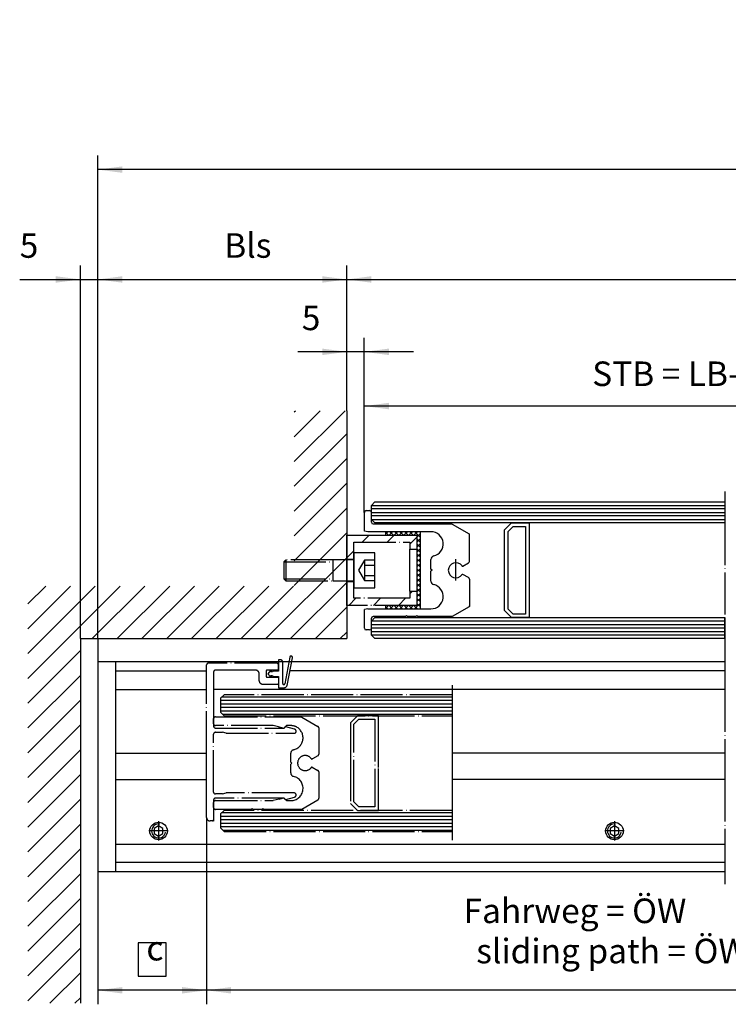
# Model space of a CAD drawing. Units: inches. Extents: x -36 to 2335, y -478 to 1184.
# Drawn here: x 1209 to 1411, y 262 to 543 of the extents above; entities that cross this region are included whole.
import ezdxf

# ---------------------------------------------------------------- set-up
doc = ezdxf.new("R2010")
doc.units = ezdxf.units.IN
doc.linetypes.add('DASH_CENTER', pattern=[14, 11, -1, 1, -1])
doc.linetypes.add('DOT_CENTER', pattern=[14, 12, -1, 0, -1])
doc.layers.add('1', color=7, linetype='Continuous')
doc.layers.add('UMRISS05', color=3, linetype='Continuous')
doc.styles.add('CONVERTER_11', font='txt.shx', dxfattribs={"width": 0.72})
doc.dimstyles.new('ME10_DIM_103', dxfattribs={"dimtxt": 7, "dimasz": 7, "dimexe": 4, "dimexo": 0, "dimgap": 4, "dimtad": 1, "dimdsep": 46, "dimtxsty": 'CONVERTER_11', "dimsah": 1, "dimcen": 0.09, "dimclrd": 3, "dimclre": 3, "dimclrt": 4, "dimadec": 0, "dimazin": 0, "dimtfac": 1, "dimtdec": 4, "dimtix": 1, "dimtmove": 0, "dimatfit": 3, "dimfxl": 0, "dimtolj": 1, "dimtzin": 0, "dimarcsym": 0})
doc.dimstyles.new('ME10_DIM_104', dxfattribs={"dimtxt": 7, "dimasz": 7, "dimexe": 4, "dimexo": 0, "dimgap": 4, "dimtad": 1, "dimdsep": 46, "dimtxsty": 'CONVERTER_11', "dimsah": 1, "dimcen": 0.09, "dimclrd": 3, "dimclre": 3, "dimclrt": 4, "dimadec": 0, "dimazin": 0, "dimtfac": 1, "dimtdec": 4, "dimtix": 1, "dimtmove": 0, "dimatfit": 3, "dimfxl": 0, "dimtolj": 1, "dimtzin": 0, "dimarcsym": 0})
doc.dimstyles.new('ME10_DIM_109', dxfattribs={"dimtxt": 7, "dimasz": 7, "dimexe": 4, "dimexo": 0, "dimgap": 4, "dimtad": 1, "dimdsep": 46, "dimtxsty": 'CONVERTER_11', "dimsah": 1, "dimcen": 0.09, "dimclrd": 3, "dimclre": 3, "dimclrt": 4, "dimadec": 0, "dimazin": 0, "dimtfac": 1, "dimtdec": 4, "dimtix": 1, "dimtmove": 0, "dimatfit": 3, "dimfxl": 0, "dimtolj": 1, "dimtzin": 0, "dimarcsym": 0})
doc.dimstyles.new('ME10_DIM_110', dxfattribs={"dimtxt": 7, "dimasz": 7, "dimexe": 4, "dimexo": 0, "dimgap": 4, "dimtad": 1, "dimdsep": 46, "dimtxsty": 'CONVERTER_11', "dimsah": 1, "dimcen": 0.09, "dimclrd": 3, "dimclre": 3, "dimclrt": 4, "dimadec": 0, "dimazin": 0, "dimtfac": 1, "dimtdec": 4, "dimtix": 1, "dimtmove": 0, "dimatfit": 3, "dimfxl": 0, "dimtolj": 1, "dimtzin": 0, "dimarcsym": 0})
doc.dimstyles.new('ME10_DIM_111', dxfattribs={"dimtxt": 7, "dimasz": 7, "dimexe": 4, "dimexo": 0, "dimgap": 4, "dimtad": 1, "dimdsep": 46, "dimtxsty": 'CONVERTER_11', "dimsah": 1, "dimcen": 0.09, "dimclrd": 3, "dimclre": 3, "dimclrt": 4, "dimadec": 0, "dimazin": 0, "dimtfac": 1, "dimtdec": 4, "dimtix": 1, "dimtmove": 0, "dimatfit": 3, "dimfxl": 0, "dimtolj": 1, "dimtzin": 0, "dimarcsym": 0})
doc.dimstyles.new('ME10_DIM_112', dxfattribs={"dimtxt": 7, "dimasz": 7, "dimexe": 4, "dimexo": 0, "dimgap": 4, "dimtad": 1, "dimdsep": 46, "dimtxsty": 'CONVERTER_11', "dimsah": 1, "dimcen": 0.09, "dimclrd": 3, "dimclre": 3, "dimclrt": 4, "dimadec": 0, "dimazin": 0, "dimtfac": 1, "dimtdec": 4, "dimtix": 1, "dimtmove": 0, "dimatfit": 3, "dimfxl": 0, "dimtolj": 1, "dimtzin": 0, "dimarcsym": 0})
doc.dimstyles.new('ME10_DIM_113', dxfattribs={"dimtxt": 7, "dimasz": 7, "dimexe": 4, "dimexo": 0, "dimgap": 4, "dimtad": 1, "dimdsep": 46, "dimtxsty": 'CONVERTER_11', "dimsah": 1, "dimcen": 0.09, "dimclrd": 3, "dimclre": 3, "dimclrt": 4, "dimadec": 0, "dimazin": 0, "dimtfac": 1, "dimtdec": 4, "dimtix": 1, "dimtmove": 0, "dimatfit": 3, "dimfxl": 0, "dimtolj": 1, "dimtzin": 0, "dimarcsym": 0})
doc.dimstyles.new('ME10_DIM_34', dxfattribs={"dimtxt": 7, "dimasz": 7, "dimexe": 4, "dimexo": 0, "dimgap": 4, "dimtad": 1, "dimdsep": 46, "dimtxsty": 'CONVERTER_11', "dimsah": 1, "dimcen": 0.09, "dimclrd": 3, "dimclre": 3, "dimclrt": 4, "dimadec": 0, "dimazin": 0, "dimtfac": 1, "dimtdec": 4, "dimtix": 1, "dimtmove": 0, "dimatfit": 3, "dimfxl": 0, "dimtolj": 1, "dimtzin": 0, "dimarcsym": 0})
pattern_1 = [(0, (0, 0), (0, 1), [])]
pattern_2 = [(45, (0, 0), (-3.535534, 3.535534), [])]

# ---------------------------------------------------------------- blocks, each defined once
blk = doc.blocks.new('97002-5-0815__11', base_point=(1122.13, 472.16))
at = {"layer": '1', "color": 7, "linetype": 'DOT_CENTER'}
blk.add_line((1284.83, 353.24), (1286.33, 361.16), dxfattribs=at)
at = {"layer": 'UMRISS05', "color": 7, "linetype": 'DOT_CENTER'}
for p, q in [((1282.35, 360.58), (1282.35, 357.33)), ((1282.85, 360.58), (1282.35, 360.58)), ((1283.55, 353.76), (1283.55, 359.88)), ((1285.54, 361.31), (1284.15, 353.71)), ((1280.1, 357.5), (1279.35, 356.58)), ((1280.15, 357.08), (1280.35, 357.52)), ((1280.66, 357.08), (1280.15, 357.08)), ((1280.75, 357.33), (1280.66, 357.08)), ((1282.35, 357.33), (1280.75, 357.33)), ((1279.35, 356.58), (1280.1, 355.66)), ((1280.15, 356.08), (1280.66, 356.08)), ((1280.35, 355.65), (1280.15, 356.08)), ((1280.66, 356.08), (1280.75, 355.83)), ((1280.75, 355.83), (1282.35, 355.83)), ((1282.35, 355.83), (1282.35, 352.58)), ((1282.35, 352.58), (1283.89, 352.58))]:
    blk.add_line(p, q, dxfattribs=at)
for centre, radius, start, end in [((1282.85, 359.88), 0.7, 0, 90), ((1285.93, 361.23), 0.4, 349.6248, 169.6248), ((1280.23, 357.43), 0.15, 34.0948, 150.7539), ((1280.23, 355.73), 0.15, 209.2461, 325.9052), ((1283.85, 353.76), 0.3, 180, 349.6248), ((1283.89, 353.58), 1, 270, 340)]:
    blk.add_arc(centre, radius, start, end, dxfattribs=at)
blk = doc.blocks.new('Gewindestift_DIN_916_-_M5_x_5-__80', base_point=(1245.41, 308.98))
at = {"layer": '1', "color": 3, "linetype": 'DOT_CENTER'}
for p, q in [((1250.91, 311.73), (1245.41, 311.73)), ((1248.16, 314.48), (1248.16, 308.98))]:
    blk.add_line(p, q, dxfattribs=at)
at = {"layer": '1', "color": 4, "linetype": 'Continuous'}
for p, q in [((1248.16, 313.18), (1246.91, 312.45)), ((1246.91, 312.45), (1246.91, 311.01)), ((1249.41, 312.45), (1248.16, 313.18)), ((1249.41, 311.01), (1249.41, 312.45)), ((1246.91, 311.01), (1248.16, 310.29)), ((1248.16, 310.29), (1249.41, 311.01))]:
    blk.add_line(p, q, dxfattribs=at)
blk.add_circle((1248.16, 311.73), 2.5, dxfattribs=at)
at = {"layer": '1', "color": 3, "linetype": 'Continuous'}
blk.add_arc((1248.16, 311.73), 2, 80, 350, dxfattribs=at)
blk = doc.blocks.new('Gewindestift_DIN_916_-_M5_x_5-__81', base_point=(1375.41, 308.98))
at = {"layer": '1', "color": 3, "linetype": 'DOT_CENTER'}
for p, q in [((1380.91, 311.73), (1375.41, 311.73)), ((1378.16, 314.48), (1378.16, 308.98))]:
    blk.add_line(p, q, dxfattribs=at)
at = {"layer": '1', "color": 4, "linetype": 'Continuous'}
for p, q in [((1378.16, 313.18), (1376.91, 312.45)), ((1376.91, 312.45), (1376.91, 311.01)), ((1379.41, 312.45), (1378.16, 313.18)), ((1379.41, 311.01), (1379.41, 312.45)), ((1376.91, 311.01), (1378.16, 310.29)), ((1378.16, 310.29), (1379.41, 311.01))]:
    blk.add_line(p, q, dxfattribs=at)
blk.add_circle((1378.16, 311.73), 2.5, dxfattribs=at)
at = {"layer": '1', "color": 3, "linetype": 'Continuous'}
blk.add_arc((1378.16, 311.73), 2, 80, 350, dxfattribs=at)
blk = doc.blocks.new('*D122')
at = {"layer": '1', "color": 3, "linetype": 'Continuous'}
for p, q in [((1230.85, 366.58), (1230.85, 504.35)), ((1782.23, 393.58), (1782.23, 504.35)), ((1782.23, 500.35), (1230.85, 500.35)), ((1782.23, 366.58), (1782.23, 381.58))]:
    blk.add_line(p, q, dxfattribs=at)
at = {"layer": '1', "color": 3}
for points in [[(1237.85, 501.27), (1237.85, 499.43), (1230.85, 500.35)], [(1775.23, 499.43), (1775.23, 501.27), (1782.23, 500.35)]]:
    blk.add_solid(points, dxfattribs=at)
at = {"layer": '1', "color": 4, "insert": (1467.11, 516.45), "char_height": 7, "attachment_point": 7, "rotation": 0.0001, "line_spacing_factor": 0.60024, "style": 'CONVERTER_11'}
blk.add_mtext('Antriebslänge AL +Vrs', dxfattribs=at)
at = {"layer": '1', "color": 3, "insert": (1481.49, 505.85), "char_height": 7, "attachment_point": 7, "rotation": 0.0001, "line_spacing_factor": 0.60024, "style": 'CONVERTER_11'}
blk.add_mtext('drive length AL + Vrs', dxfattribs=at)
blk = doc.blocks.new('*D191')
at = {"layer": '1', "color": 3, "linetype": 'Continuous'}
for p, q in [((1261.85, 315.58), (1261.85, 262.3)), ((1469.23, 315.58), (1469.23, 262.3)), ((1469.23, 266.3), (1261.85, 266.3))]:
    blk.add_line(p, q, dxfattribs=at)
at = {"layer": '1', "color": 3}
for points in [[(1268.85, 267.22), (1268.85, 265.37), (1261.85, 266.3)], [(1462.23, 265.37), (1462.23, 267.22), (1469.23, 266.3)]]:
    blk.add_solid(points, dxfattribs=at)
at = {"layer": '1', "color": 4, "insert": (1335.14, 283.27), "char_height": 7, "attachment_point": 7, "rotation": 0.0001, "line_spacing_factor": 0.60024, "style": 'CONVERTER_11'}
blk.add_mtext('Fahrweg = ÖW', dxfattribs=at)
at = {"layer": '1', "color": 3, "insert": (1338.75, 271.8), "char_height": 7, "attachment_point": 7, "rotation": 0.0001, "line_spacing_factor": 0.60024, "style": 'CONVERTER_11'}
blk.add_mtext('sliding path = ÖW', dxfattribs=at)
blk = doc.blocks.new('*D192')
at = {"layer": '1', "color": 3, "linetype": 'Continuous'}
for p, q in [((1261.85, 315.58), (1261.85, 262.3)), ((1230.85, 293.58), (1230.85, 262.3)), ((1261.85, 266.3), (1230.85, 266.3))]:
    blk.add_line(p, q, dxfattribs=at)
at = {"layer": '1', "color": 3}
for points in [[(1237.85, 267.22), (1237.85, 265.37), (1230.85, 266.3)], [(1254.85, 265.37), (1254.85, 267.22), (1261.85, 266.3)]]:
    blk.add_solid(points, dxfattribs=at)
at = {"layer": '1', "color": 4, "insert": (1244.67, 272.62), "char_height": 7, "attachment_point": 7, "rotation": 0.0001, "line_spacing_factor": 0.60024, "style": 'CONVERTER_11'}
blk.add_mtext('c', dxfattribs=at)
blk = doc.blocks.new('*D197')
at = {"layer": '1', "color": 3, "linetype": 'Continuous'}
for p, q in [((1301.83, 431.58), (1301.83, 452.38)), ((1306.83, 402.58), (1306.83, 452.38)), ((1301.83, 448.38), (1287.83, 448.38)), ((1306.83, 448.38), (1301.83, 448.38)), ((1320.83, 448.38), (1306.83, 448.38))]:
    blk.add_line(p, q, dxfattribs=at)
at = {"layer": '1', "color": 3}
for points in [[(1294.83, 447.45), (1294.83, 449.3), (1301.83, 448.38)], [(1313.83, 449.3), (1313.83, 447.45), (1306.83, 448.38)]]:
    blk.add_solid(points, dxfattribs=at)
at = {"layer": '1', "color": 4, "insert": (1288.99, 452.38), "char_height": 7, "attachment_point": 7, "rotation": 0.0001, "line_spacing_factor": 0.60024, "style": 'CONVERTER_11'}
blk.add_mtext('5', dxfattribs=at)
blk = doc.blocks.new('*D198')
at = {"layer": '1', "color": 3, "linetype": 'Continuous'}
for p, q in [((1306.83, 402.58), (1306.83, 436.91)), ((1517.23, 401.6), (1517.23, 436.91)), ((1517.23, 432.91), (1306.83, 432.91))]:
    blk.add_line(p, q, dxfattribs=at)
at = {"layer": '1', "color": 3}
for points in [[(1313.83, 433.84), (1313.83, 431.99), (1306.83, 432.91)], [(1510.23, 431.99), (1510.23, 433.84), (1517.23, 432.91)]]:
    blk.add_solid(points, dxfattribs=at)
at = {"layer": '1', "color": 4, "insert": (1371.82, 436.44), "char_height": 7, "attachment_point": 7, "rotation": 0.0001, "line_spacing_factor": 0.60024, "style": 'CONVERTER_11'}
blk.add_mtext('STB = LB-ÖW-12,5', dxfattribs=at)
blk = doc.blocks.new('*D199')
at = {"layer": '1', "color": 3, "linetype": 'Continuous'}
for p, q in [((1225.85, 366.58), (1225.85, 473.02)), ((1230.85, 366.58), (1230.85, 473.02)), ((1208.55, 469.02), (1225.85, 469.02)), ((1225.85, 469.02), (1230.85, 469.02)), ((1230.85, 469.02), (1244.85, 469.02))]:
    blk.add_line(p, q, dxfattribs=at)
at = {"layer": '1', "color": 3}
for points in [[(1218.85, 468.1), (1218.85, 469.94), (1225.85, 469.02)], [(1237.85, 469.94), (1237.85, 468.1), (1230.85, 469.02)]]:
    blk.add_solid(points, dxfattribs=at)
at = {"layer": '1', "color": 4, "insert": (1208.55, 473.02), "char_height": 7, "attachment_point": 7, "rotation": 0.0001, "line_spacing_factor": 0.60024, "style": 'CONVERTER_11'}
blk.add_mtext('5', dxfattribs=at)
blk = doc.blocks.new('*D200')
at = {"layer": '1', "color": 3, "linetype": 'Continuous'}
for p, q in [((1301.83, 431.58), (1301.83, 473.02)), ((1742.23, 431.58), (1742.23, 473.02)), ((1301.83, 469.02), (1742.23, 469.02))]:
    blk.add_line(p, q, dxfattribs=at)
at = {"layer": '1', "color": 3}
for points in [[(1308.83, 469.94), (1308.83, 468.1), (1301.83, 469.02)], [(1735.23, 468.1), (1735.23, 469.94), (1742.23, 469.02)]]:
    blk.add_solid(points, dxfattribs=at)
at = {"layer": '1', "color": 4, "insert": (1488.69, 481.52), "char_height": 7, "attachment_point": 7, "rotation": 0.0001, "line_spacing_factor": 0.60024, "style": 'CONVERTER_11'}
blk.add_mtext('Lichte Bauweite LB', dxfattribs=at)
at = {"layer": '1', "color": 3, "insert": (1486.83, 473.02), "char_height": 7, "attachment_point": 7, "rotation": 0.0001, "line_spacing_factor": 0.60024, "style": 'CONVERTER_11'}
blk.add_mtext('clear construction width LB', dxfattribs=at)
blk = doc.blocks.new('*D201')
at = {"layer": '1', "color": 3, "linetype": 'Continuous'}
for p, q in [((1230.85, 366.58), (1230.85, 473.02)), ((1301.83, 431.58), (1301.83, 473.02)), ((1230.85, 469.02), (1301.83, 469.02))]:
    blk.add_line(p, q, dxfattribs=at)
at = {"layer": '1', "color": 3}
for points in [[(1237.85, 469.94), (1237.85, 468.1), (1230.85, 469.02)], [(1294.83, 468.1), (1294.83, 469.94), (1301.83, 469.02)]]:
    blk.add_solid(points, dxfattribs=at)
at = {"layer": '1', "color": 4, "insert": (1266.88, 473.02), "char_height": 7, "attachment_point": 7, "rotation": 0.0001, "line_spacing_factor": 0.60024, "style": 'CONVERTER_11'}
blk.add_mtext('Bls', dxfattribs=at)

msp = doc.modelspace()

# ---------------------------------------------------------------- hatches: boundary and pattern name
at = {"layer": '1', "linetype": 'Continuous'}
h = msp.add_hatch(dxfattribs=at)
h.set_pattern_fill('_USER', scale=5, angle=45, pattern_type=0)
h.set_pattern_definition(pattern_2)
h.paths.add_polyline_path([(1301.834, 366.582), (1282.834, 366.582), (1225.853, 366.582), (1225.853, 262.582), (1210.853, 262.582), (1210.853, 381.582), (1282.834, 381.582), (1286.834, 381.582), (1286.834, 431.582), (1301.834, 431.582)])
h = msp.add_hatch(dxfattribs=at)
h.set_pattern_fill('_USER', color=3, scale=5, angle=45, pattern_type=0)
h.set_pattern_definition(pattern_2)
h.paths.add_polyline_path([(1321.834, 396.082), (1321.834, 392.082), (1319.834, 392.082), (1319.834, 394.082), (1303.834, 394.082), (1303.834, 389.282), (1301.834, 389.282), (1301.834, 396.082)])
h = msp.add_hatch(dxfattribs=at)
h.set_pattern_fill('CUSTOM18', color=3, angle=135, pattern_type=2)
h.set_pattern_definition([(135, (0, 0), (-1e-16, -1.41421356), []), (225, (0, 0), (1.41421356, 3e-16), [])])
h.paths.add_polyline_path([(1321.834, 397.078), (1312.834, 397.078), (1312.834, 396.073), (1321.834, 396.073), (1321.834, 383.082), (1321.834, 376.082), (1312.834, 376.082), (1312.834, 375.078), (1321.834, 375.078), (1322.834, 375.078), (1322.834, 383.082), (1322.834, 397.078)])
h = msp.add_hatch(dxfattribs=at)
h.set_pattern_fill('_USER', color=3, scale=5, angle=45, pattern_type=0)
h.set_pattern_definition(pattern_2)
h.paths.add_polyline_path([(1303.834, 382.882), (1303.834, 378.082), (1319.834, 378.082), (1319.834, 380.082), (1321.834, 380.082), (1321.834, 376.082), (1301.834, 376.082), (1301.834, 382.882)])
h = msp.add_hatch(dxfattribs=at)
h.set_pattern_fill('_USER', pattern_type=0)
h.set_pattern_definition(pattern_1)
h.paths.add_polyline_path([(1331.853, 350.582), (1331.853, 344.582), (1266.853, 344.582), (1265.853, 345.582), (1265.853, 349.582), (1266.853, 350.582)])
h = msp.add_hatch(dxfattribs=at)
h.set_pattern_fill('_USER', pattern_type=0)
h.set_pattern_definition(pattern_1)
h.paths.add_polyline_path([(1331.853, 317.582), (1331.853, 311.582), (1266.853, 311.582), (1265.853, 312.582), (1265.853, 316.582), (1266.853, 317.582)])

# ---------------------------------------------------------------- linework, layer by layer
at = {"layer": '1', "color": 2, "linetype": 'Continuous'}
for p, q in [((1301.834, 431.582), (1301.834, 366.582)), ((1225.853, 366.582), (1282.834, 366.582)), ((1225.853, 366.582), (1225.853, 262.582)), ((1282.834, 366.582), (1301.834, 366.582))]:
    msp.add_line(p, q, dxfattribs=at)
at = {"layer": '1', "color": 7, "linetype": 'DOT_CENTER'}
for p, q in [((1409.634, 408.582), (1409.634, 404.582)), ((1409.634, 405.582), (1409.634, 404.582)), ((1409.634, 404.582), (1409.634, 403.582)), ((1409.634, 404.582), (1409.634, 403.582)), ((1409.634, 403.582), (1409.634, 402.582)), ((1409.634, 403.582), (1409.634, 402.582)), ((1409.634, 402.582), (1409.634, 401.582)), ((1409.634, 402.582), (1409.634, 401.582)), ((1409.634, 401.582), (1409.634, 400.582)), ((1409.634, 401.582), (1409.634, 400.582)), ((1409.634, 400.582), (1409.634, 399.582)), ((1409.634, 400.582), (1409.634, 399.582)), ((1409.634, 399.582), (1409.634, 372.582)), ((1409.634, 371.582), (1409.634, 372.582)), ((1409.634, 372.582), (1409.634, 371.582)), ((1409.634, 370.582), (1409.634, 371.582)), ((1409.634, 371.582), (1409.634, 370.582)), ((1409.634, 368.582), (1409.634, 370.582)), ((1409.634, 370.582), (1409.634, 368.582)), ((1409.634, 367.582), (1409.634, 368.582)), ((1409.634, 368.582), (1409.634, 367.582)), ((1409.634, 367.582), (1409.634, 366.582)), ((1409.634, 366.582), (1409.634, 367.582)), ((1409.634, 366.582), (1409.634, 360.082)), ((1281.853, 359.582), (1262.353, 359.582)), ((1409.634, 360.082), (1409.634, 357.382)), ((1261.853, 357.382), (1261.853, 359.082)), ((1261.853, 352.032), (1261.853, 357.382)), ((1263.853, 357.082), (1263.853, 352.032)), ((1275.853, 357.582), (1264.353, 357.582)), ((1278.853, 357.382), (1278.853, 355.782)), ((1282.153, 357.582), (1279.053, 357.582)), ((1282.353, 357.782), (1282.353, 359.082)), ((1409.634, 357.382), (1409.634, 352.032)), ((1276.853, 354.582), (1276.853, 356.582)), ((1279.053, 355.582), (1282.153, 355.582)), ((1282.353, 355.382), (1282.353, 353.782)), ((1261.853, 333.932), (1261.853, 352.032)), ((1263.853, 352.032), (1263.853, 341.58)), ((1277.853, 353.582), (1282.153, 353.582)), ((1331.853, 353.322), (1331.853, 350.582)), ((1409.634, 352.032), (1409.634, 333.932)), ((1266.853, 350.582), (1265.853, 349.582)), ((1265.853, 349.582), (1265.853, 345.582)), ((1331.853, 350.582), (1266.853, 350.582)), ((1331.853, 350.582), (1331.853, 344.582)), ((1266.853, 344.582), (1265.853, 345.582)), ((1263.853, 342.3), (1263.853, 343.8)), ((1263.853, 342.282), (1263.853, 343.782)), ((1264.353, 344.282), (1288.719, 344.282)), ((1266.853, 344.582), (1331.853, 344.582)), ((1288.719, 344.282), (1288.853, 344.282)), ((1288.853, 344.282), (1288.969, 344.215)), ((1288.969, 344.215), (1293.603, 341.539)), ((1302.853, 342.582), (1304.553, 344.282)), ((1303.853, 342.167), (1305.267, 343.582)), ((1304.553, 344.282), (1304.853, 344.582)), ((1310.853, 344.582), (1304.853, 344.582)), ((1305.267, 343.582), (1309.853, 343.582)), ((1309.853, 343.582), (1309.853, 318.582)), ((1310.853, 344.282), (1310.853, 344.582)), ((1310.853, 341.392), (1310.853, 344.282)), ((1331.853, 344.782), (1331.853, 344.282)), ((1331.853, 344.282), (1331.853, 341.392)), ((1280.867, 341.782), (1264.353, 341.782)), ((1264.353, 341.08), (1283.853, 341.08)), ((1264.353, 339.88), (1266.353, 339.88)), ((1264.353, 339.88), (1266.353, 339.88)), ((1267.473, 339.58), (1266.353, 339.88)), ((1282.323, 341.392), (1280.867, 341.782)), ((1283.853, 340.982), (1282.323, 341.392)), ((1283.853, 340.982), (1282.547, 341.332)), ((1284.653, 341.782), (1283.853, 340.982)), ((1284.131, 341.358), (1283.853, 341.08)), ((1286.942, 340.76), (1284.42, 341.435)), ((1285.853, 341.782), (1284.653, 341.782)), ((1293.853, 341.106), (1293.853, 333.641)), ((1302.853, 342.582), (1302.853, 341.392)), ((1302.853, 341.392), (1302.853, 333.332)), ((1303.853, 319.996), (1303.853, 342.167)), ((1310.853, 333.332), (1310.853, 341.392)), ((1331.853, 341.392), (1331.853, 333.932)), ((1263.853, 322.783), (1263.853, 339.38)), ((1267.473, 339.58), (1286.786, 339.58)), ((1261.853, 326.432), (1261.853, 333.932)), ((1285.853, 333.332), (1285.853, 333.894)), ((1285.853, 332.222), (1285.853, 333.332)), ((1285.853, 331.382), (1285.853, 332.222)), ((1286.153, 331.082), (1285.853, 331.382)), ((1292.051, 332.312), (1291.981, 332.271)), ((1293.603, 333.208), (1292.051, 332.312)), ((1302.853, 333.332), (1302.853, 332.222)), ((1302.853, 332.222), (1302.853, 319.582)), ((1310.853, 332.222), (1310.853, 333.332)), ((1310.853, 329.852), (1310.853, 332.222)), ((1331.853, 333.932), (1331.853, 333.332)), ((1331.853, 333.332), (1331.853, 332.222)), ((1331.853, 332.222), (1331.853, 326.432)), ((1409.634, 333.932), (1409.634, 326.432)), ((1286.153, 331.082), (1285.853, 330.782)), ((1285.853, 328.269), (1285.853, 330.782)), ((1291.981, 329.93), (1293.603, 328.993)), ((1293.853, 328.56), (1293.853, 321.057)), ((1310.853, 317.582), (1310.853, 329.852)), ((1261.853, 315.583), (1261.853, 326.432)), ((1331.853, 326.432), (1331.853, 317.382)), ((1409.634, 326.432), (1409.634, 307.932)), ((1263.853, 320.583), (1263.853, 314.883)), ((1266.353, 322.283), (1264.353, 322.283)), ((1266.353, 322.283), (1264.353, 322.283)), ((1283.853, 321.083), (1264.353, 321.083)), ((1264.353, 320.382), (1280.867, 320.382)), ((1266.353, 322.283), (1267.473, 322.583)), ((1286.786, 322.583), (1267.473, 322.583)), ((1282.547, 320.832), (1280.867, 320.382)), ((1282.547, 320.832), (1283.853, 321.182)), ((1283.853, 321.182), (1284.653, 320.382)), ((1283.853, 321.083), (1284.131, 320.806)), ((1284.42, 320.728), (1286.942, 321.404)), ((1284.653, 320.382), (1285.853, 320.382)), ((1288.969, 317.949), (1293.603, 320.624)), ((1263.853, 318.382), (1263.853, 319.882)), ((1274.553, 317.882), (1264.353, 317.882)), ((1265.853, 316.582), (1266.853, 317.582)), ((1331.853, 317.582), (1266.853, 317.582)), ((1274.553, 317.882), (1274.853, 318.182)), ((1274.853, 318.182), (1275.153, 317.882)), ((1277.553, 317.882), (1275.153, 317.882)), ((1277.553, 317.882), (1277.853, 318.182)), ((1277.853, 318.182), (1278.153, 317.882)), ((1288.719, 317.882), (1278.153, 317.882)), ((1288.853, 317.882), (1288.719, 317.882)), ((1288.853, 317.882), (1288.969, 317.949)), ((1304.853, 317.582), (1302.853, 319.582)), ((1305.267, 318.582), (1303.853, 319.996)), ((1304.853, 317.582), (1310.853, 317.582)), ((1309.853, 318.582), (1305.267, 318.582)), ((1331.853, 317.582), (1331.853, 311.582)), ((1263.553, 314.583), (1262.853, 314.583)), ((1263.853, 314.883), (1263.853, 314.583)), ((1263.853, 314.583), (1263.853, 314.563)), ((1265.853, 316.582), (1265.853, 312.582)), ((1265.853, 312.582), (1266.853, 311.582)), ((1266.853, 311.582), (1331.853, 311.582)), ((1331.853, 311.582), (1331.853, 309.115)), ((1409.634, 307.932), (1409.634, 302.782)), ((1409.634, 302.782), (1409.634, 300.082)), ((1409.634, 300.082), (1409.634, 296.582))]:
    msp.add_line(p, q, dxfattribs=at)
at = {"layer": '1', "color": 3, "linetype": 'Continuous'}
for p, q in [((1309.834, 405.582), (1308.834, 404.582)), ((1308.834, 403.582), (1308.834, 404.582)), ((1308.834, 402.582), (1308.834, 403.582)), ((1308.834, 401.582), (1308.834, 402.582)), ((1308.834, 400.582), (1308.834, 401.582)), ((1309.834, 399.582), (1308.834, 400.582)), ((1336.834, 399.582), (1309.834, 399.582))]:
    msp.add_line(p, q, dxfattribs=at)
at = {"layer": '1', "color": 7, "linetype": 'Continuous'}
for p, q in [((1308.834, 404.582), (1409.634, 404.582)), ((1409.634, 403.582), (1308.834, 403.582)), ((1308.834, 402.582), (1409.634, 402.582)), ((1409.634, 401.582), (1308.834, 401.582)), ((1308.834, 400.582), (1409.634, 400.582)), ((1409.634, 371.582), (1308.834, 371.582)), ((1308.834, 370.582), (1409.634, 370.582)), ((1409.634, 369.582), (1308.834, 369.582)), ((1308.834, 368.582), (1409.634, 368.582)), ((1409.634, 367.582), (1308.834, 367.582))]:
    msp.add_line(p, q, dxfattribs=at)
at = {"layer": '1', "color": 4, "linetype": 'Continuous'}
for p, q in [((1309.834, 405.582), (1409.634, 405.582)), ((1306.834, 397.258), (1306.834, 402.582)), ((1307.334, 403.082), (1308.334, 403.082)), ((1308.834, 401.582), (1308.834, 402.582)), ((1308.834, 400.582), (1308.834, 401.582)), ((1308.834, 399.782), (1308.834, 400.582)), ((1309.334, 399.282), (1331.767, 399.282)), ((1331.767, 399.282), (1331.834, 399.282)), ((1331.834, 399.282), (1331.892, 399.248)), ((1331.892, 399.248), (1336.709, 396.467)), ((1409.634, 399.582), (1336.834, 399.582)), ((1346.834, 397.582), (1348.834, 399.582)), ((1348.834, 399.582), (1353.834, 399.582)), ((1353.834, 399.582), (1353.834, 372.582)), ((1307.834, 397.082), (1306.834, 397.258)), ((1325.834, 397.082), (1307.834, 397.082)), ((1312.834, 397.078), (1312.834, 396.073)), ((1321.834, 397.078), (1312.834, 397.078)), ((1312.834, 396.073), (1321.834, 396.073)), ((1322.834, 397.078), (1321.834, 397.078)), ((1321.834, 396.082), (1321.834, 392.082)), ((1321.834, 396.073), (1321.834, 383.082)), ((1322.834, 383.082), (1322.834, 397.078)), ((1336.709, 396.467), (1336.834, 396.395)), ((1336.834, 396.251), (1336.834, 396.395)), ((1336.834, 388.622), (1336.834, 396.251)), ((1346.834, 386.082), (1346.834, 397.582)), ((1347.834, 397.167), (1349.248, 398.582)), ((1347.834, 374.996), (1347.834, 397.167)), ((1349.248, 398.582), (1352.834, 398.582)), ((1352.834, 398.582), (1352.834, 373.582)), ((1321.834, 392.082), (1321.834, 380.082)), ((1325.834, 386.382), (1325.834, 389.194)), ((1334.962, 387.252), (1336.584, 388.189)), ((1326.134, 386.082), (1325.834, 386.382)), ((1326.134, 386.082), (1325.834, 385.782)), ((1325.834, 383.375), (1325.834, 385.782)), ((1334.796, 387.157), (1334.962, 387.252)), ((1334.962, 384.911), (1334.796, 385.007)), ((1336.584, 383.974), (1334.962, 384.911)), ((1346.834, 374.582), (1346.834, 386.082)), ((1321.834, 383.082), (1321.834, 376.082)), ((1322.834, 375.078), (1322.834, 383.082)), ((1325.834, 382.969), (1325.834, 383.375)), ((1336.834, 383.541), (1336.834, 375.913)), ((1321.834, 380.082), (1321.834, 376.082)), ((1307.834, 375.082), (1306.834, 374.905)), ((1306.834, 374.863), (1306.834, 374.905)), ((1306.834, 373.363), (1306.834, 374.863)), ((1306.834, 369.582), (1306.834, 374.863)), ((1307.834, 375.082), (1325.834, 375.082)), ((1312.834, 376.082), (1312.834, 375.078)), ((1321.834, 376.082), (1312.834, 376.082)), ((1312.834, 375.078), (1321.834, 375.078)), ((1321.834, 375.078), (1322.834, 375.078)), ((1336.709, 375.696), (1331.892, 372.915)), ((1336.834, 375.768), (1336.709, 375.696)), ((1336.834, 375.913), (1336.834, 375.768)), ((1346.834, 374.582), (1348.834, 372.582)), ((1349.248, 373.582), (1347.834, 374.996)), ((1352.834, 373.582), (1349.248, 373.582)), ((1308.834, 371.582), (1309.834, 372.582)), ((1308.834, 371.582), (1308.834, 372.382)), ((1308.834, 370.582), (1308.834, 371.582)), ((1308.834, 370.582), (1308.834, 371.582)), ((1318.534, 372.882), (1309.334, 372.882)), ((1309.834, 372.582), (1336.834, 372.582)), ((1318.834, 373.182), (1318.534, 372.882)), ((1319.134, 372.882), (1318.834, 373.182)), ((1321.534, 372.882), (1319.134, 372.882)), ((1321.534, 372.882), (1321.834, 373.182)), ((1321.834, 373.182), (1322.134, 372.882)), ((1331.767, 372.882), (1322.134, 372.882)), ((1331.834, 372.882), (1331.767, 372.882)), ((1331.892, 372.915), (1331.834, 372.882)), ((1336.834, 372.582), (1409.634, 372.582)), ((1353.834, 372.582), (1348.834, 372.582)), ((1308.334, 369.082), (1307.334, 369.082)), ((1308.834, 368.582), (1308.834, 370.582)), ((1308.834, 369.582), (1308.834, 370.582)), ((1308.834, 367.582), (1308.834, 368.582)), ((1308.834, 367.582), (1309.834, 366.582)), ((1409.634, 366.582), (1309.834, 366.582)), ((1230.853, 360.082), (1235.853, 360.082)), ((1235.853, 360.082), (1235.853, 357.382)), ((1235.853, 360.082), (1409.634, 360.082)), ((1235.853, 357.382), (1261.853, 357.382)), ((1235.853, 357.382), (1235.853, 352.032)), ((1409.634, 357.382), (1285.614, 357.382)), ((1235.853, 352.032), (1261.853, 352.032)), ((1235.853, 352.032), (1235.853, 333.932)), ((1409.634, 352.032), (1263.853, 352.032)), ((1235.853, 333.932), (1261.853, 333.932)), ((1235.853, 333.932), (1235.853, 326.432)), ((1409.634, 333.932), (1331.853, 333.932)), ((1235.853, 326.432), (1261.853, 326.432)), ((1235.853, 326.432), (1235.853, 307.932)), ((1409.634, 326.432), (1331.853, 326.432)), ((1235.853, 307.932), (1409.634, 307.932)), ((1235.853, 307.932), (1235.853, 302.782)), ((1409.634, 302.782), (1235.853, 302.782)), ((1235.853, 302.782), (1235.853, 300.082)), ((1235.853, 300.082), (1230.853, 300.082)), ((1409.634, 300.082), (1235.853, 300.082))]:
    msp.add_line(p, q, dxfattribs=at)
at = {"layer": '1', "color": 3, "linetype": 'DOT_CENTER'}
for p, q in [((1301.834, 396.082), (1321.834, 396.082)), ((1301.834, 389.282), (1301.834, 396.082)), ((1303.834, 394.082), (1319.834, 394.082)), ((1303.834, 389.282), (1303.834, 394.082)), ((1319.834, 394.082), (1319.834, 392.082)), ((1309.834, 391.082), (1303.834, 391.082)), ((1303.834, 391.082), (1303.834, 389.082)), ((1309.834, 388.968), (1309.834, 391.082)), ((1319.834, 392.082), (1321.834, 392.082)), ((1319.834, 380.082), (1319.834, 392.082)), ((1284.434, 389.082), (1283.834, 388.482)), ((1283.834, 388.482), (1283.834, 383.682)), ((1283.834, 388.482), (1297.834, 388.482)), ((1297.834, 389.082), (1284.434, 389.082)), ((1284.434, 389.082), (1284.434, 383.082)), ((1303.834, 389.082), (1297.834, 389.082)), ((1297.834, 389.082), (1297.834, 388.482)), ((1297.834, 388.482), (1297.834, 383.682)), ((1301.834, 389.282), (1303.834, 389.282)), ((1301.834, 382.882), (1301.834, 389.282)), ((1303.834, 382.882), (1303.834, 389.282)), ((1303.834, 389.082), (1303.834, 383.082)), ((1306.834, 388.968), (1305.167, 386.082)), ((1306.834, 388.968), (1306.834, 383.195)), ((1309.834, 388.968), (1306.834, 388.968)), ((1306.834, 387.525), (1309.834, 387.525)), ((1309.834, 387.525), (1309.834, 388.968)), ((1309.834, 384.638), (1309.834, 387.525)), ((1305.167, 386.082), (1306.834, 383.195)), ((1283.834, 383.682), (1284.434, 383.082)), ((1283.834, 383.682), (1297.834, 383.682)), ((1284.434, 383.082), (1297.834, 383.082)), ((1297.834, 383.682), (1297.834, 383.082)), ((1297.834, 383.082), (1303.834, 383.082)), ((1301.834, 382.882), (1303.834, 382.882)), ((1301.834, 376.082), (1301.834, 382.882)), ((1303.834, 383.082), (1303.834, 381.082)), ((1303.834, 378.082), (1303.834, 382.882)), ((1306.834, 384.638), (1309.834, 384.638)), ((1306.834, 383.195), (1309.834, 383.195)), ((1309.834, 383.195), (1309.834, 384.638)), ((1309.834, 381.082), (1309.834, 383.195)), ((1303.834, 381.082), (1309.834, 381.082)), ((1319.834, 380.082), (1319.834, 378.082)), ((1319.834, 380.082), (1321.834, 380.082)), ((1319.834, 378.082), (1303.834, 378.082)), ((1321.834, 376.082), (1301.834, 376.082))]:
    msp.add_line(p, q, dxfattribs=at)
at = {"layer": '1', "color": 7, "linetype": 'DASH_CENTER'}
msp.add_line((1332.934, 383.205), (1332.934, 389.205), dxfattribs=at)
at = {"layer": '1', "color": 1, "linetype": 'Continuous'}
for p, q in [((1230.853, 366.582), (1230.853, 360.082)), ((1230.853, 360.082), (1230.853, 300.082)), ((1230.853, 300.082), (1230.853, 293.582))]:
    msp.add_line(p, q, dxfattribs=at)
at = {"layer": '1', "color": 4}
msp.add_lwpolyline([(1242.345, 279.852), (1242.345, 270.297), (1250.36, 270.297), (1250.36, 279.852)], close=True, dxfattribs=at)
at = {"layer": '1', "color": 4, "linetype": 'Continuous'}
for centre, radius, start, end in [((1307.334, 402.582), 0.5, 90, 180), ((1308.334, 402.582), 0.5, 0, 90), ((1309.334, 399.782), 0.5, 180, 270), ((1331.767, 399.032), 0.25, 60, 90), ((1325.834, 393.582), 3.5, 282.83959, 90), ((1336.584, 396.251), 0.25, 0, 60), ((1326.834, 389.194), 1, 102.83959, 180), ((1332.934, 386.082), 2.15, 34.88214, 325.11786), ((1336.334, 388.622), 0.5, 300, 0), ((1332.934, 386.082), 2.15, 30, 34.88214), ((1334.862, 387.426), 0.2, 214.88214, 300), ((1332.934, 386.082), 2.15, 325.11786, 330), ((1334.862, 384.738), 0.2, 60, 145.11786), ((1326.834, 382.969), 1, 180, 257.16041), ((1325.834, 378.582), 3.5, 270, 77.16041), ((1336.334, 383.541), 0.5, 0, 60), ((1336.584, 375.913), 0.25, 300, 0), ((1309.334, 372.382), 0.5, 90, 180), ((1331.767, 373.132), 0.25, 270, 300), ((1307.334, 369.582), 0.5, 180, 270), ((1308.334, 369.582), 0.5, 270, 0)]:
    msp.add_arc(centre, radius, start, end, dxfattribs=at)
at = {"layer": '1', "color": 7, "linetype": 'DOT_CENTER'}
for centre, radius, start, end in [((1262.353, 359.082), 0.5, 90, 180), ((1281.853, 359.082), 0.5, 0, 90), ((1264.353, 357.082), 0.5, 90, 180), ((1275.853, 356.582), 1, 0, 90), ((1279.053, 357.382), 0.2, 90, 180), ((1282.153, 357.782), 0.2, 270, 0), ((1277.853, 354.582), 1, 180, 270), ((1279.053, 355.782), 0.2, 180, 270), ((1282.153, 355.382), 0.2, 0, 90), ((1282.153, 353.782), 0.2, 270, 0), ((1264.353, 343.782), 0.5, 90, 180), ((1288.719, 343.782), 0.5, 60, 90), ((1264.353, 342.282), 0.5, 180, 270), ((1264.353, 341.58), 0.5, 180, 270), ((1264.353, 341.58), 0.5, 180, 270), ((1264.353, 339.38), 0.5, 90, 180), ((1264.353, 339.38), 0.5, 90, 180), ((1284.343, 341.146), 0.3, 75, 135), ((1285.853, 338.282), 3.5, 62.69428, 90), ((1285.853, 338.282), 3.5, 282.83959, 62.69428), ((1286.786, 340.18), 0.6, 270, 75), ((1293.353, 341.106), 0.5, 34.80973, 60), ((1293.353, 341.106), 0.5, 359.99909, 34.80973), ((1286.853, 333.894), 1, 102.83959, 180), ((1289.953, 331.1), 2.15, 145.70458, 215.50162), ((1289.953, 331.1), 2.15, 34.88214, 145.70458), ((1291.881, 332.444), 0.2, 214.88214, 300), ((1293.353, 333.641), 0.5, 300, 324.50145), ((1293.353, 333.641), 0.5, 324.50145, 0), ((1289.953, 331.1), 2.15, 215.50162, 325.11786), ((1291.881, 329.756), 0.2, 60, 145.11786), ((1293.353, 328.56), 0.5, 0, 60), ((1286.853, 328.269), 1, 180, 257.16041), ((1285.853, 323.882), 3.5, 270, 77.16041), ((1264.353, 322.783), 0.5, 180, 270), ((1264.353, 322.783), 0.5, 180, 270), ((1264.353, 320.583), 0.5, 90, 180), ((1264.353, 320.583), 0.5, 90, 180), ((1264.353, 319.882), 0.5, 90, 180), ((1284.343, 321.018), 0.3, 225, 285), ((1286.786, 321.983), 0.6, 285, 90), ((1293.353, 321.057), 0.5, 300, 0), ((1264.353, 318.382), 0.5, 180, 270), ((1288.719, 318.382), 0.5, 270, 300), ((1262.853, 315.583), 1, 180, 270), ((1263.553, 314.883), 0.3, 270, 0)]:
    msp.add_arc(centre, radius, start, end, dxfattribs=at)

# ---------------------------------------------------------------- block references
msp.add_blockref('97002-5-0815__11', (1122.132, 472.156))
at = {"layer": '1'}
for name, p in [('Gewindestift_DIN_916_-_M5_x_5-__80', (1245.406, 308.982)), ('Gewindestift_DIN_916_-_M5_x_5-__81', (1375.406, 308.982))]:
    msp.add_blockref(name, p, dxfattribs=at)

# ---------------------------------------------------------------- dimensions: what is measured, and where the dimension line sits
for base, p1, p2, text, dimstyle, picture, middle in [((1782.234, 500.352), (1230.853, 366.582), (1782.234, 366.582), 'Antriebslänge AL +Vrs\\S^  drive length AL + Vrs;', 'ME10_DIM_34', '*D122', (1514.287, 513.902)), ((1301.834, 469.023), (1742.234, 431.582), (1301.834, 431.582), 'Lichte Bauweite LB\\S^  clear construction width LB;', 'ME10_DIM_112', '*D200', (1528.034, 480.773)), ((1230.853, 469.023), (1301.834, 431.582), (1230.853, 366.582), 'Bls', 'ME10_DIM_113', '*D201', (1272.344, 476.523)), ((1517.234, 432.914), (1306.834, 402.582), (1517.234, 401.6), 'STB = LB-ÖW-12,5', 'ME10_DIM_110', '*D198', (1409.478, 440.2)), ((1261.853, 266.297), (1230.853, 293.582), (1261.853, 315.583), 'c', 'ME10_DIM_104', '*D192', (1246.353, 275.074)), ((1469.234, 266.297), (1261.853, 315.583), (1469.234, 315.583), 'Fahrweg = ÖW\\S^  sliding path = ÖW;', 'ME10_DIM_103', '*D191', (1364.748, 280.897))]:
    dim = msp.add_linear_dim(base=base, p1=p1, p2=p2, text=text, dimstyle=dimstyle, dxfattribs=at)
    dim.commit()
    dim.dimension.update_dxf_attribs({"geometry": picture, "text_midpoint": middle, "text_rotation": 0.00014})
for base, p1, p2, dimstyle, picture, middle in [((1225.853, 469.023), (1230.853, 366.582), (1225.853, 366.582), 'ME10_DIM_111', '*D199', (1210.226, 476.523)), ((1306.834, 448.376), (1301.834, 431.582), (1306.834, 402.582), 'ME10_DIM_109', '*D197', (1290.666, 455.876))]:
    dim = msp.add_linear_dim(base=base, p1=p1, p2=p2, dimstyle=dimstyle, dxfattribs=at)
    dim.commit()
    dim.dimension.update_dxf_attribs({"geometry": picture, "text_midpoint": middle, "text_rotation": 0.00014})

doc.saveas('drawing.dxf')
